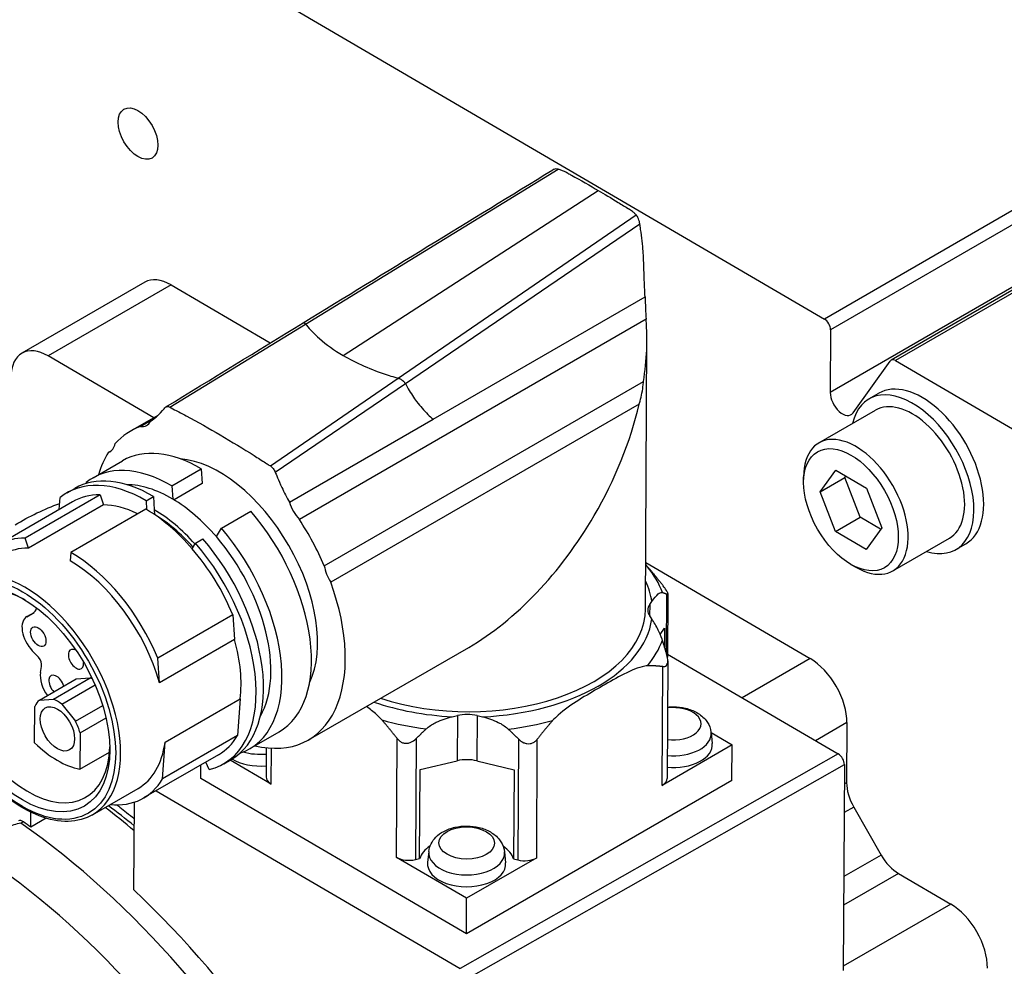
# Model space of a CAD drawing. Extents: x 0 to 3367, y -18 to 1188.
# Drawn here: x 3075 to 3103, y 996 to 1024 of the extents above; entities that cross this region are included whole.
import ezdxf

# ---------------------------------------------------------------- set-up
doc = ezdxf.new("R2010")
doc.units = 0
doc.header["$LTSCALE"] = 25.4
doc.layers.get('0').update_dxf_attribs({"linetype": 'CONTINUOUS'})

msp = doc.modelspace()

# ---------------------------------------------------------------- linework, layer by layer
for p, q in [((3171.7052389, 1057.5878003), (3097.8125803, 1014.9258539)), ((3171.880928, 1057.2809938), (3097.9882693, 1014.6190475)), ((3173.6257218, 1056.4047305), (3099.7330632, 1013.7427842)), ((3173.7518061, 1056.3917184), (3099.8591475, 1013.7297721)), ((3171.8713247, 1055.4787659), (3097.9786661, 1012.8168195)), ((3078.7210564, 1026.0835748), (3097.8125803, 1014.9258539)), ((3082.8899673, 1014.7820374), (3090.1564889, 1019.2314741)), ((3083.9684722, 1013.8814461), (3091.3073124, 1018.6251135)), ((3085.5538255, 1013.2251902), (3092.3978699, 1017.9215365)), ((3085.7590709, 1013.0700904), (3092.5042679, 1017.6607788)), ((3078.2649649, 1015.9838038), (3074.729431, 1013.9425623)), ((3079.0214709, 1015.9057312), (3075.485937, 1013.8644898)), ((3079.0214709, 1015.9057312), (3081.8743515, 1014.238413)), ((3086.5593041, 1012.0434328), (3092.6534779, 1015.5619057)), ((3078.9858522, 1012.3914696), (3082.8899673, 1014.7820375)), ((3092.6841111, 1014.9200659), (3082.7114659, 1009.1623565)), ((3082.9856321, 1014.6669265), (3082.9884886, 1014.6685757)), ((3083.0066492, 1014.6439399), (3083.0090332, 1014.6453163)), ((3097.9882693, 1014.6190475), (3097.9786661, 1012.8168195)), ((3092.6673401, 1006.5852331), (3092.7084914, 1014.3080213)), ((3078.5222293, 1012.0899797), (3075.485937, 1013.8644898)), ((3098.6373089, 1012.2277588), (3099.7055151, 1013.717496)), ((3099.8591475, 1013.7297721), (3103.2218454, 1011.7644997)), ((3081.8766965, 1010.7019642), (3085.5538255, 1013.2251902)), ((3082.01662, 1010.5230299), (3085.7590709, 1013.0700905)), ((3083.4284217, 1007.8305654), (3092.6094904, 1013.1312579)), ((3099.0940152, 1012.629197), (3099.3768579, 1012.7924963)), ((3092.4817822, 1012.475944), (3083.615822, 1007.3571795)), ((3077.8459385, 1011.6995231), (3078.6512049, 1012.1644439)), ((3097.6551696, 1011.3654664), (3099.2815152, 1012.3044375)), ((3078.1399091, 1011.8341262), (3078.5207171, 1012.0539858)), ((3082.4240821, 1009.6559613), (3086.5593041, 1012.0434328)), ((3077.22199, 1011.0939474), (3077.2960649, 1011.1367146)), ((3076.7795802, 1010.362173), (3077.6281084, 1010.852071)), ((3079.0428562, 1010.1315964), (3079.8913844, 1010.6214944)), ((3079.8913844, 1010.6214944), (3079.9201553, 1010.1963063)), ((3097.6923869, 1009.9600707), (3098.1390128, 1010.5829423)), ((3098.1390128, 1010.5829423), (3099.0228742, 1010.0663843)), ((3076.5740937, 1010.1958301), (3076.5762658, 1010.2213517)), ((3079.9201553, 1010.1963063), (3079.1062681, 1009.7264082)), ((3097.2150677, 1010.2293907), (3097.2150677, 1010.39269)), ((3097.6923869, 1009.9600707), (3098.3994937, 1010.368319)), ((3098.3994937, 1010.368319), (3098.4310187, 1010.4122843)), ((3098.8367291, 1009.2288895), (3098.3994937, 1010.368319)), ((3076.0371181, 1009.9335123), (3076.2492501, 1010.0559868)), ((3079.0428562, 1010.1315964), (3079.0687488, 1009.7489466)), ((3098.1296223, 1008.8206412), (3097.6923869, 1009.9600707)), ((3099.0228742, 1010.0663843), (3099.4601096, 1008.9269548)), ((3076.1871181, 1009.6737047), (3074.0304424, 1008.4285474)), ((3076.9782907, 1009.8703547), (3074.821615, 1008.6251975)), ((3075.8048952, 1009.4530282), (3075.8338037, 1009.792691)), ((3076.9782907, 1009.8703547), (3077.0764516, 1009.582808)), ((3078.3003941, 1009.7029357), (3078.5125261, 1009.8254102)), ((3078.3003941, 1009.7029357), (3078.3176533, 1009.4478729)), ((3078.5125261, 1009.8254102), (3078.5384187, 1009.4427604)), ((3077.0764516, 1009.582808), (3074.9197759, 1008.3376507)), ((3078.2930161, 1009.4622716), (3076.1363405, 1008.2171144)), ((3078.5384187, 1009.4427604), (3078.5479187, 1009.302365)), ((3080.4668287, 1008.9133349), (3081.3153568, 1009.4032328)), ((3078.5479187, 1009.302365), (3078.5475183, 1009.3021339)), ((3098.1296223, 1008.8206412), (3098.8367291, 1009.2288895)), ((3099.4285845, 1008.8829895), (3098.8367291, 1009.2288895)), ((3080.3231054, 1008.6685055), (3080.4668287, 1008.9133349)), ((3099.0134837, 1008.3040833), (3098.1296223, 1008.8206412)), ((3099.4601096, 1008.9269548), (3099.0134837, 1008.3040833)), ((3074.9197759, 1008.3376507), (3074.821615, 1008.6251975)), ((3079.628551, 1008.3214546), (3079.7243666, 1008.4846741)), ((3079.7243666, 1008.4846741), (3079.9364986, 1008.6071486)), ((3099.7801696, 1007.6848584), (3101.4065152, 1008.6238295)), ((3101.5940152, 1008.29907), (3101.8768579, 1008.4623693)), ((3076.1363405, 1008.2171144), (3076.1154726, 1007.9719257)), ((3092.6744869, 1007.9264552), (3097.4059014, 1005.1612593)), ((3098.5762482, 1007.8717568), (3098.7176696, 1007.7901072)), ((3092.7874811, 1006.7179663), (3092.8490303, 1006.8053211)), ((3093.2709501, 1007.0209337), (3093.2619897, 1005.3393557)), ((3093.3075147, 1007.0308172), (3093.2977622, 1005.2005864)), ((3074.8697542, 1006.3668611), (3075.0827042, 1006.4898078)), ((3074.8758329, 1006.3702441), (3075.0823729, 1006.4894901)), ((3092.7874811, 1006.7179663), (3092.7857395, 1006.3911229)), ((3074.8758329, 1006.3702441), (3075.037915, 1006.4571357)), ((3075.037915, 1006.4571357), (3075.0488123, 1006.4634272)), ((3080.7985208, 1006.4168694), (3078.6418451, 1005.1717122)), ((3080.7985208, 1006.4168694), (3080.8461962, 1005.712304)), ((3092.8490222, 1006.3008343), (3092.7874758, 1006.3886243)), ((3093.0923093, 1005.8580849), (3093.2161434, 1006.0338385)), ((3093.2161434, 1006.0338385), (3093.2132894, 1005.4982246)), ((3080.8461962, 1005.712304), (3078.6895205, 1004.4671467)), ((3075.2089214, 1005.2031765), (3075.0286108, 1005.3896811)), ((3082.9709385, 1002.8227627), (3087.5836609, 1005.4859192)), ((3078.6895205, 1004.4671467), (3078.6418451, 1005.1717122)), ((3093.3074782, 1005.099304), (3093.2894655, 1001.7189)), ((3093.2982469, 1005.291536), (3098.211074, 1002.4203167)), ((3097.4059014, 1005.1612593), (3095.4516878, 1004.0329936)), ((3075.2656559, 1004.7640996), (3075.295589, 1004.9396531)), ((3093.1430193, 1001.5149398), (3093.161225, 1004.9315582)), ((3075.2345462, 1003.967262), (3076.2952064, 1004.5796345)), ((3075.6362158, 1003.9935922), (3076.696876, 1004.6059646)), ((3076.2952064, 1004.5796345), (3076.696876, 1004.6059646)), ((3075.8752461, 1003.8538949), (3076.8353921, 1004.4082355)), ((3075.2345462, 1003.967262), (3075.6362158, 1003.9935922)), ((3078.8484213, 1002.7612858), (3081.005097, 1004.0064431)), ((3081.005097, 1004.0064431), (3080.9327911, 1002.9509644)), ((3075.0969663, 1002.7398767), (3075.1025372, 1003.7853611)), ((3075.8752461, 1003.8538949), (3076.2741419, 1003.3596877)), ((3076.2741419, 1003.3596877), (3077.0567969, 1003.8115538)), ((3076.4033988, 1003.0250944), (3077.1519834, 1003.4572899)), ((3087.1079112, 1003.4906844), (3087.2586669, 1003.525904)), ((3087.2586669, 1003.525904), (3087.2517272, 1002.2235407)), ((3087.8256264, 1003.5238992), (3087.8186867, 1002.2215359)), ((3087.8256264, 1003.5238992), (3087.9763809, 1003.4876135)), ((3098.4600356, 1003.3204204), (3097.5600356, 1002.8008051)), ((3098.4600356, 1003.3204204), (3098.4508219, 1001.5912999)), ((3076.4033988, 1003.0250944), (3076.3978279, 1001.97961)), ((3080.9327911, 1002.9509644), (3078.7761154, 1001.7058071)), ((3081.2795802, 1002.5679444), (3082.1281084, 1003.0578423)), ((3085.506304, 999.4471269), (3085.5245097, 1002.8637454)), ((3086.0673843, 1002.861953), (3086.0488395, 999.3816862)), ((3089.0127849, 1002.8515381), (3088.9942401, 999.3712712)), ((3089.5367776, 999.4328751), (3089.5549833, 1002.8494936)), ((3094.5517903, 1003.0364678), (3094.5842415, 1002.7192655)), ((3094.5521788, 1003.0326711), (3095.1582751, 1002.6784482)), ((3078.7761154, 1001.7058071), (3078.8484213, 1002.7612858)), ((3081.7581502, 1002.5984016), (3081.7536906, 1001.7614831)), ((3081.9001302, 1001.5546948), (3081.9056256, 1002.5860122)), ((3095.1582751, 1002.6784482), (3093.1430193, 1001.5149398)), ((3095.1528534, 1001.6609769), (3095.1582751, 1002.6784482)), ((3076.3978279, 1001.97961), (3077.2525687, 1002.4730949)), ((3080.3871181, 1002.3990913), (3078.2304424, 1001.153934)), ((3080.5371181, 1002.1392837), (3080.7492501, 1002.2617582)), ((3081.9001302, 1001.5546948), (3080.7195967, 1002.2446377)), ((3098.211074, 1002.4203167), (3087.3393089, 996.2461864)), ((3079.8794906, 1001.7149837), (3079.8815807, 1002.1072191)), ((3080.1189925, 1001.9744931), (3080.0224547, 1002.1885528)), ((3086.1711221, 999.4102538), (3086.1847846, 1001.9742816)), ((3086.1847846, 1001.9742816), (3087.2517272, 1002.2235407)), ((3087.5149979, 995.9393799), (3098.386763, 1002.1135102)), ((3087.8186867, 1002.2215359), (3088.885621, 1001.9647314)), ((3088.885621, 1001.9647314), (3088.8719584, 999.4007036)), ((3098.386763, 1002.1135102), (3098.355209, 996.191827)), ((3087.5161002, 997.2518954), (3079.8794906, 1001.7149837)), ((3076.7647949, 1000.6714727), (3078.0729424, 1001.426732)), ((3095.1528534, 1001.6609769), (3087.5161002, 997.2518954)), ((3098.4508219, 1001.5912999), (3098.3837741, 1001.5525899)), ((3078.5883202, 1001.3605548), (3087.3393089, 996.2461864)), ((3077.9532072, 998.5101585), (3077.9666655, 1001.0358455)), ((3098.6548578, 1000.8946934), (3098.3794211, 1000.73567)), ((3098.6548578, 1000.8946934), (3099.4459599, 999.5131885)), ((3074.9866397, 1000.3186934), (3074.9889045, 1000.7437294)), ((3075.4257527, 1000.5722154), (3074.9866397, 1000.3186934)), ((3074.7742582, 1000.4688576), (3074.7035475, 1000.4280327)), ((3087.5215219, 998.2693667), (3085.506304, 999.4471269)), ((3086.0488395, 999.3816862), (3086.1711221, 999.4102538)), ((3086.4347956, 999.618784), (3086.3989659, 999.3019456)), ((3089.5367776, 999.4328751), (3087.5215219, 998.2693667)), ((3088.6120934, 999.6071821), (3088.6445445, 999.2899799)), ((3088.8719584, 999.4007036), (3088.9942401, 999.3712712)), ((3099.4459599, 999.5131885), (3098.3695957, 998.8917493)), ((3099.9446802, 998.982569), (3098.3652205, 998.0706675)), ((3099.9446802, 998.982569), (3101.4467493, 998.1047099)), ((3087.5161002, 997.2518954), (3087.5215219, 998.2693667)), ((3101.4467493, 998.1047099), (3098.3558931, 996.3202033))]:
    msp.add_line(p, q)
for centre, major_axis, ratio in [((3078.0693782, 1020.2575014), (0.40525, -0.7019136), 0.5773502692), ((3098.5762482, 1009.4435128), (-0.9625, 1.6670989), 0.5773502692), ((3074.7515842, 1003.9951565), (-1.8925, 3.2779062), 0.5773502692), ((3074.7515842, 1003.9951565), (1.775, -3.0743902), 0.5773502692), ((3075.2010041, 1005.7931193), (0.15625, -0.2706329), 0.5773502692), ((3075.7515554, 1003.1401177), (-0.35, 0.6062178), 0.5773502692), ((3087.5247548, 999.8588832), (0.798813, -0.0042565), 0.5808808169)]:
    msp.add_ellipse(centre, major_axis=major_axis, ratio=ratio)
for centre, major_axis, ratio, start_param, end_param in [((3079.0149649, 1014.6847656), (-0.75, 1.2990381), 0.5773502692, 5.4916532047, 6.2831853072), ((3092.7124157, 1015.2716114), (0.0412932, -0.8995656), 0.0535031724, 4.3813480301, 5.1114265077), ((3087.5678946, 1011.3946568), (-3.6406239, -6.2671255), 0.5791182583, 2.1610677905, 2.4519703769), ((3092.4109946, 1014.1908219), (-0.2645345, 5.7628421), 0.0535031724, 4.83124787, 4.8368152193), ((3097.811496, 1014.7223597), (0.125, -0.2165064), 0.5773502692, 0.7792642243, 2.3500605511), ((3075.479431, 1012.6435242), (-0.75, 1.2990381), 0.5773502692, 5.4916532047, 7.0624495315), ((3099.8580632, 1013.5262778), (-0.125, 0.2165064), 0.5773502692, 5.4916532047, 6.5388507559), ((3100.3440152, 1010.4641335), (-1.25, 2.1650635), 0.5773502692, 2.5867816206, 6.8379963402), ((3100.6268579, 1010.6274328), (-1.25, 2.1650635), 0.5773502692, 3.1415926536, 6.2831853072), ((3098.3322128, 1012.6101951), (0.25, -0.4330127), 0.5773502692, 3.9208568779, 6.5388507559), ((3087.5678946, 1011.3946568), (-3.6406239, -6.2671255), 0.5791182583, 1.5692722772, 2.0595826661), ((3100.3440152, 1010.4641335), (-1.0625, 1.840304), 0.5773502692, 3.1415926536, 6.2831853072), ((3077.9186908, 1012.563026), (0.4, -0.6928203), 0.5773502692, 5.8995727941, 6.6296512717), ((3080.4084385, 1007.2611429), (-2.5625, 4.4383802), 0.5773502692, 6.1741840825, 6.4706540183), ((3076.8607459, 1011.8051749), (0.4, -0.6928203), 0.5773502692, 6.1904588079, 6.852334353), ((3098.7176696, 1009.5251624), (-1.0625, 1.840304), 0.5773502692, 2.3561944902, 7.0685834706), ((3080.4084385, 1007.2611429), (-2.5625, 4.4383802), 0.5773502692, 0.2889538354, 0.4990266802), ((3079.8781084, 1006.9549566), (-2.25, 3.8971143), 0.5773502692, 5.4936148887, 6.2831853072), ((3080.4084385, 1007.2611429), (-2, 3.4641016), 0.5773502692, 3.5187561088, 5.906021852), ((3079.0295802, 1006.4650587), (-2.25, 3.8971143), 0.5773502692, 5.4936148887, 6.3782007616), ((3078.2871181, 1006.036398), (-2.25, 3.8971143), 0.5773502692, 5.4936148887, 6.3782007616), ((3078.4992501, 1006.1588725), (-2.25, 3.8971143), 0.5773502692, 5.4936148887, 6.2831853072), ((3079.0295802, 1006.4650587), (-2.025, 3.5074029), 0.5773502692, 5.4841095157, 5.9607380974), ((3078.2871181, 1006.036398), (-2.1, 3.6373067), 0.5773502692, 5.9541711755, 6.2831853072), ((3079.0295802, 1006.4650587), (2.025, -3.5074029), 0.5773502692, 1.8875423685, 2.3425168622), ((3082.9390545, 1009.6289586), (-0.4, 0.6928203), 0.5773502692, 1.2120624841, 1.9421409617), ((3078.2871181, 1006.036398), (-1.9425, 3.3645087), 0.5773502692, 5.5802069761, 5.9541716392), ((3078.2871181, 1006.036398), (2.1, -3.6373067), 0.5773502692, 2.3459125796, 2.3542085226), ((3078.2871181, 1006.036398), (2.1, -3.6373067), 0.5773502692, 1.8875425804, 2.3459125796), ((3078.4992501, 1006.1588725), (2.025, -3.5074029), 0.5773502692, 1.9201779165, 2.3425168622), ((3079.8781084, 1006.9549566), (2.25, -3.8971143), 0.5773502692, 0, 1.8875429616), ((3078.4992501, 1006.1588725), (1.9425, -3.3645087), 0.5773502692, 1.9215642542, 2.3384772805), ((3080.4084385, 1007.2611429), (2.5625, -4.4383802), 0.5773502692, 1.3710597376, 1.6675296733), ((3087.5678946, 1011.3946568), (3.6406239, 6.2671255), 0.5791182583, 3.9316007065, 4.7108649308), ((3079.0295802, 1006.4650587), (2.25, -3.8971143), 0.5773502692, 6.1650596542, 8.1707282688), ((3076.1304424, 1004.7912407), (-2.1, 3.6373067), 0.5773502692, 5.9541711755, 6.5850495849), ((3078.2871181, 1006.036398), (2.25, -3.8971143), 0.5773502692, 6.1112502801, 8.1707282688), ((3078.4992501, 1006.1588725), (2.25, -3.8971143), 0.5773502692, 0, 1.8875429616), ((3079.0295802, 1006.4650587), (2.025, -3.5074029), 0.5773502692, 0.3224472098, 1.8875423685), ((3076.1304424, 1004.7912407), (-1.9425, 3.3645087), 0.5773502692, 5.9541716392, 6.2831853072), ((3076.1304424, 1004.7912407), (-2.1, 3.6373067), 0.5773502692, 4.4900366883, 5.4958011762), ((3078.2871181, 1006.036398), (2.1, -3.6373067), 0.5773502692, 1.3484440347, 1.8875425804), ((3074.8222949, 1004.0359814), (-1.9425, 3.3645087), 0.5773502692, 3.1415926536, 6.2831853072), ((3076.1304424, 1004.7912407), (-1.9425, 3.3645087), 0.5773502692, 4.2991266577, 5.5032364753), ((3083.9823792, 1007.6430558), (-0.4, 0.6928203), 0.5773502692, 0.9893794028, 1.6512549479), ((3087.5412712, 1006.3982932), (5.7341111, -0.0305545), 0.5808808169, 0.2103842849, 0.4453929728), ((3074.8930056, 1004.0768062), (-1.675, 2.9011851), 0.5773502692, 5.5272093334, 10.1807539345), ((3080.4084385, 1007.2611429), (2.5625, -4.4383802), 0.5773502692, 5.784158627, 7.5527599204), ((3087.542196, 1006.5718427), (5.3245409, -0.0283721), 0.5808808169, 0.0847295993, 0.2746851814), ((3074.7438004, 1006.9791402), (0.2996128, -0.5189445), 0.5773502692, 6.2649986113, 6.8237807058), ((3087.5424128, 1006.6125415), (5.1249272, -0.0273085), 0.5808808169, 4.2068510565, 6.2831853072), ((3093.4818333, 1006.5508401), (-0.7499894, 0.0039964), 0.5808808169, 5.8986614455, 6.6738808487), ((3075.2010042, 1005.7931192), (-0.33125, 0.5737419), 0.5773502692, 6.2649987915, 8.2625208861), ((3087.542196, 1006.5718427), (5.3245409, -0.0283721), 0.5808808169, 4.7971185797, 6.2046273878), ((3078.2871181, 1006.036398), (-1.9425, 3.3645087), 0.5773502692, 3.7812305378, 4.2991266577), ((3087.5412712, 1006.3982932), (5.7341111, -0.0305545), 0.5808808169, 5.8439640143, 6.0789727021), ((3076.2876654, 1005.1452622), (0.15625, -0.2706329), 0.5773502692, 2.354200503, 7.2085221142), ((3075.1215852, 1005.0761274), (-0.125, 0.2165064), 0.5773502692, 3.7496345558, 4.9810479927), ((3097.3993954, 1003.9402938), (0.75, -1.2990381), 0.5773502692, 0.7792642243, 2.3500605511), ((3075.7267662, 1004.4024424), (-0.3312503, 0.5737424), 0.5773502692, 0.6080418888, 1.7694853831), ((3075.7267655, 1004.4024416), (-0.15625, 0.2706329), 0.5773502692, 4.2806463864, 8.285724228), ((3076.8122155, 1003.7524901), (0.4887188, -0.8464857), 0.5773502692, 2.435430551, 2.5238589602), ((3075.7533481, 1003.1398883), (-0.4889373, 0.8468642), 0.5773502692, 0.0631135092, 0.4407971338), ((3075.7515554, 1003.1401177), (0.4887188, -0.8464857), 0.5773502692, 2.17626222, 2.5238589602), ((3087.542196, 1006.5718427), (5.3245409, -0.0283721), 0.5808808169, 4.1866155705, 4.633831061), ((3093.4644517, 1003.2881688), (0.798813, -0.0042565), 0.5808808169, 4.5022621402, 8.0641084742), ((3087.5412712, 1006.3982932), (-5.7341111, 0.0305545), 0.5808808169, 1.131575034, 1.3665837218), ((3087.5421401, 1003.1215566), (0.7499894, -0.0039964), 0.5808808169, 1.1862724652, 1.9614918684), ((3087.5412712, 1006.3982932), (-5.7341111, 0.0305545), 0.5808808169, 1.7811806117, 2.0161892996), ((3075.7497713, 1003.1419787), (0.4889373, -0.8468642), 0.5773502692, 1.117731315, 1.4954149391), ((3078.2871181, 1006.036398), (2.1, -3.6373067), 0.5773502692, 0, 0.3138023578), ((3093.4629307, 1003.0027099), (1.0907769, -0.0058123), 0.5808808169, 4.5590354836, 6.3456598422), ((3075.7592114, 1004.5769103), (-1.4374991, 2.4898216), 0.5773502692, 2.0243802842, 2.6757408181), ((3076.1304424, 1004.7912407), (1.9425, -3.3645087), 0.5773502692, 0, 0.6396378842), ((3093.4612348, 1002.684449), (1.124984, -0.0059945), 0.5808808169, 4.5637336809, 6.3456598422), ((3081.5819526, 1002.7264543), (-1.124984, 0.0059945), 0.5808808169, 0.7707964924, 1.7286757695), ((3081.5836485, 1003.0447151), (-1.0907769, 0.0058123), 0.5808808169, 1.1128397976, 1.7336704811), ((3087.5352004, 1001.8191933), (0.7499894, -0.0039964), 0.5808808169, 1.1862724652, 1.9614918684), ((3098.2099896, 1002.2168224), (-0.125, 0.2165064), 0.5773502692, 3.9208568779, 5.4916532047), ((3076.1304424, 1004.7912407), (2.1, -3.6373067), 0.5773502692, 5.8934245744, 6.596987665), ((3082.2536835, 1001.7588189), (-0.4999929, 0.0026642), 0.5808808169, 0, 0.7884840034), ((3092.7894726, 1001.7215642), (0.4999929, -0.0026642), 0.5808808169, 5.5008729837, 6.2831853072), ((3099.1579154, 1001.178051), (0.5, -0.8660254), 0.5773502692, 3.9208568779, 4.7062550413), ((3074.9736692, 986.4570415), (9.7125, -16.8225435), 0.5773502692, 2.1368581884, 2.198909156), ((3075.2211566, 986.5999284), (9.5875, -16.6060371), 0.5773502692, 2.1525704007, 2.2084105052), ((3074.7558935, 1000.2764407), (-0.125, 0.2165064), 0.5773502692, 5.3937131297, 6.2831853072), ((3073.2766129, 985.4772456), (9.7125, -16.8225435), 0.5773502692, 0.8772042994, 2.2521204761), ((3073.3473236, 985.5180704), (-9.7125, 16.8225435), 0.5773502692, 5.3781535614, 5.3937131297), ((3087.5215378, 999.2551633), (-1.3749805, 0.0073267), 0.5808808169, 5.5829479836, 6.0969464631), ((3087.5215378, 999.2551633), (1.3749805, -0.0073267), 0.5808808169, 0.192410524, 0.7002373236), ((3085.8598574, 999.6512511), (0.4999929, -0.0026642), 0.5808808169, 3.9300766569, 5.1030845219), ((3087.5232337, 999.5734242), (1.0907769, -0.0058123), 0.5808808169, 3.0791181185, 6.3456598422), ((3089.1832309, 999.6394996), (0.4999929, -0.0026642), 0.5808808169, 4.3278651187, 5.5008729837), ((3099.9490175, 999.7965461), (0.5, -0.8660254), 0.5773502692, 4.7062550413, 5.4916532047), ((3072.5695062, 985.0689973), (9.2125, -15.9565181), 0.5773502692, 0.86757435, 2.2617504255), ((3087.5215378, 999.2551633), (1.124984, -0.0059945), 0.5808808169, 3.0791181185, 6.3456598422), ((3073.806943, 985.7834318), (-9.7125, 16.8225435), 0.5773502692, 4.5237813202, 5.1911401622), ((3101.4402433, 996.8837443), (0.75, -1.2990381), 0.5773502692, 0.7792642243, 2.3500605511)]:
    msp.add_ellipse(centre, major_axis=major_axis, ratio=ratio, start_param=start_param, end_param=end_param)
for points, knots in [([(3090.1564889, 1019.2314741), (3090.1347509, 1019.2380335), (3090.1128444, 1019.241113), (3090.0703458, 1019.2407704), (3090.0496531, 1019.2372949), (3090.0178669, 1019.226289), (3090.0072469, 1019.2209697), (3089.9985069, 1019.2156146)], [-0.043487704248, -0.043487704248, -0.043487704248, -0.043487704248, -0.034908585887, -0.034908585887, -0.026259709966, -0.026259709966, -0.020442652744, -0.020442652744, -0.020442652744, -0.020442652744]), ([(3090.4368639, 1019.11633), (3090.3949302, 1019.1391491), (3090.3505561, 1019.1601872), (3090.2736062, 1019.1918321), (3090.2423262, 1019.2035088), (3090.1921562, 1019.2204398), (3090.1742683, 1019.2261088), (3090.1564889, 1019.2314741)], [-0.068894639109, -0.068894639109, -0.068894639109, -0.068894639109, -0.034765934492, -0.034765934492, -0.012508709126, -0.012508709126, 0, 0, 0, 0]), ([(3090.4368639, 1019.11633), (3090.469163, 1019.0987536), (3090.7346825, 1018.9535845), (3091.0939457, 1018.7498121), (3091.3073124, 1018.6251135)], [-0.65658990483, -0.65658990483, -0.65658990483, -0.65658990483, -0.57142857143, 0, 0, 0, 0]), ([(3091.3073124, 1018.6251135), (3091.4673375, 1018.5315895), (3091.7980603, 1018.3345701), (3092.0911252, 1018.1527369), (3092.1775697, 1018.0987049)], [-1, -1, -1, -1, -0.57142857143, -0.3434039712, -0.3434039712, -0.3434039712, -0.3434039712]), ([(3092.3978699, 1017.9215365), (3092.3868778, 1017.9330658), (3092.3755068, 1017.9444175), (3092.3424235, 1017.975899), (3092.3198541, 1017.9956199), (3092.2592986, 1018.0443136), (3092.2197154, 1018.0723618), (3092.1775715, 1018.0987037)], [-0.071602065771, -0.071602065771, -0.071602065771, -0.071602065771, -0.058905398457, -0.058905398457, -0.035822455816, -0.035822455816, -0.000031703213, -0.000031703213, -0.000031703213, -0.000031703213]), ([(3092.5042679, 1017.6607788), (3092.5008287, 1017.6849912), (3092.4958592, 1017.7100007), (3092.48314, 1017.7595219), (3092.4753025, 1017.784171), (3092.4548297, 1017.8361125), (3092.443587, 1017.8571936), (3092.4236583, 1017.8906422), (3092.4111043, 1017.9076555), (3092.3978699, 1017.9215365)], [-0.044766052728, -0.044766052728, -0.044766052728, -0.044766052728, -0.035782293448, -0.035782293448, -0.026649598017, -0.026649598017, -0.015297280045, -0.015297280045, 0, 0, 0, 0]), ([(3092.6096989, 1016.6745398), (3092.6061496, 1016.7794152), (3092.5955831, 1016.9463906), (3092.5562161, 1017.2832509), (3092.5413056, 1017.3949269), (3092.5215335, 1017.5376534), (3092.5166669, 1017.5723758), (3092.5102609, 1017.6180722), (3092.5087336, 1017.6289702), (3092.505868, 1017.649421), (3092.504909, 1017.6562658), (3092.5042679, 1017.6607788)], [-0.12272950493, -0.12272950493, -0.12272950493, -0.12272950493, -0.05219764986, -0.05219764986, -0.01756528816, -0.01756528816, -0.00646530417, -0.00646530417, -0.00283436109, -0.00283436109, -0.00000000117, -0.00000000117, -0.00000000117, -0.00000000117]), ([(3092.6534779, 1015.5619057), (3092.6454334, 1015.7415598), (3092.6373372, 1015.9337201), (3092.6225274, 1016.3091743), (3092.6158194, 1016.4936584), (3092.6096989, 1016.6745398)], [-0.21617673921, -0.21617673921, -0.21617673921, -0.21617673921, -0.10876170355, -0.10876170355, 0, 0, 0, 0]), ([(3082.8221291, 1014.8190034), (3082.8223162, 1014.819118), (3082.8225041, 1014.8192298), (3082.8241212, 1014.8201642), (3082.8255959, 1014.8208305), (3082.8291569, 1014.8220166), (3082.8312726, 1014.8224057), (3082.8375213, 1014.8226919), (3082.8418262, 1014.8218815), (3082.8494185, 1014.8189495), (3082.8526025, 1014.8173177), (3082.8607855, 1014.8121712), (3082.8658666, 1014.8081357), (3082.8762938, 1014.79826), (3082.8816416, 1014.7924102), (3082.8880343, 1014.7845015), (3082.8889996, 1014.7832831), (3082.8899673, 1014.7820375)], [0.014866390228, 0.014866390228, 0.014866390228, 0.014866390228, 0.015284900613, 0.015284900613, 0.018452922952, 0.018452922952, 0.022706827827, 0.022706827827, 0.030611779646, 0.030611779646, 0.036040108211, 0.036040108211, 0.044214277987, 0.044214277987, 0.052432055625, 0.052432055625, 0.053889058629, 0.053889058629, 0.053889058629, 0.053889058629]), ([(3082.8899673, 1014.7820374), (3082.8949045, 1014.7756822), (3082.903056, 1014.7652684), (3083.0209138, 1014.6183151), (3083.1466355, 1014.488475), (3083.4861059, 1014.1916336), (3083.7137302, 1014.0302022), (3083.9683718, 1013.8813812)], [0.00000000271, 0.00000000271, 0.00000000271, 0.00000000271, 0.00744906075, 0.00744906075, 0.08409456768, 0.08409456768, 0.18942881767, 0.18942881767, 0.18942881767, 0.18942881767]), ([(3083.9683718, 1013.8813812), (3084.1561028, 1013.771665), (3084.3585185, 1013.6688151), (3084.7838888, 1013.4815011), (3085.0050803, 1013.3971161), (3085.3085679, 1013.2979032), (3085.3823667, 1013.2749857), (3085.4790378, 1013.2465303), (3085.501145, 1013.2401269), (3085.5362892, 1013.2301155), (3085.5468414, 1013.2271435), (3085.5538255, 1013.2251902)], [0.18942881767, 0.18942881767, 0.18942881767, 0.18942881767, 0.26708502841, 0.26708502841, 0.34273765374, 0.34273765374, 0.36665852373, 0.36665852373, 0.37372220844, 0.37372220844, 0.37785098322, 0.37785098322, 0.37785098322, 0.37785098322]), ([(3085.5538255, 1013.2251902), (3085.5663834, 1013.221678), (3085.5788986, 1013.2173729), (3085.6035273, 1013.2073382), (3085.6156434, 1013.2016193), (3085.6352687, 1013.1910282), (3085.6429289, 1013.1865412), (3085.6615023, 1013.1747493), (3085.6721913, 1013.1671464), (3085.6845427, 1013.1572756), (3085.6866756, 1013.1555291), (3085.697362, 1013.1465599), (3085.7055552, 1013.1389629), (3085.722434, 1013.1216258), (3085.7308863, 1013.1118041), (3085.7457356, 1013.092085), (3085.7522287, 1013.082231), (3085.7583144, 1013.0714526), (3085.7586945, 1013.0707721), (3085.7590709, 1013.0700905)], [0.000000004795, 0.000000004795, 0.000000004795, 0.000000004795, 0.008216469956, 0.008216469956, 0.016370200161, 0.016370200161, 0.021719162741, 0.021719162741, 0.029597585179, 0.029597585179, 0.031262624016, 0.031262624016, 0.038031765959, 0.038031765959, 0.046017919208, 0.046017919208, 0.053500668893, 0.053500668893, 0.054004072458, 0.054004072458, 0.054004072458, 0.054004072458]), ([(3085.7590709, 1013.0700905), (3085.7699773, 1013.0503543), (3085.7991692, 1012.9951268), (3085.8416085, 1012.9224409), (3085.9198989, 1012.7883526), (3086.0070339, 1012.6515997), (3086.0847771, 1012.5511417), (3086.1380085, 1012.4823571), (3086.1889259, 1012.4241157), (3086.2419916, 1012.3634359), (3086.3570542, 1012.2318639), (3086.4649713, 1012.1265397), (3086.5593041, 1012.0434328)], [0.000000004755, 0.000000004755, 0.000000004755, 0.000000004755, 0.014546340897, 0.014546340897, 0.014546340897, 0.041380881195, 0.041380881195, 0.041380881195, 0.059754730721, 0.059754730721, 0.059754730721, 0.099594753543, 0.099594753543, 0.099594753543, 0.099594753543]), ([(3092.4817822, 1012.475944), (3092.4856243, 1012.4874524), (3092.4893999, 1012.4990873), (3092.5143967, 1012.5782479), (3092.5352519, 1012.6559129), (3092.5702535, 1012.8187129), (3092.5844559, 1012.9039289), (3092.6005457, 1013.0313293), (3092.6057789, 1013.0822412), (3092.6094904, 1013.1312579)], [-2.13170311732, -2.13170311732, -2.13170311732, -2.13170311732, -2.12322123023, -2.12322123023, -2.07455160064, -2.07455160064, -2.02588197106, -2.02588197106, -1.99750393484, -1.99750393484, -1.99750393484, -1.99750393484]), ([(3078.4307526, 1011.9897957), (3078.4910126, 1012.029849), (3078.565109, 1012.0839683), (3078.7554999, 1012.2619303), (3078.8197564, 1012.3444589), (3078.8448965, 1012.3766904)], [-0.073601333356, -0.073601333356, -0.073601333356, -0.073601333356, -0.040436012844, -0.040436012844, 0, 0, 0, 0]), ([(3078.8448965, 1012.3766904), (3078.8523795, 1012.3862841), (3078.8613472, 1012.393943), (3078.8816377, 1012.4051162), (3078.8929618, 1012.4086323), (3078.9174277, 1012.4112538), (3078.9304746, 1012.4102996), (3078.9576077, 1012.4040739), (3078.9716856, 1012.3987944), (3078.9858522, 1012.3914696)], [-0.047930552818, -0.047930552818, -0.047930552818, -0.047930552818, -0.035986680764, -0.035986680764, -0.024045357199, -0.024045357199, -0.012037163971, -0.012037163971, 0, 0, 0, 0]), ([(3078.9858522, 1012.3914696), (3078.9930691, 1012.3877382), (3079.0425186, 1012.3625755), (3079.2320418, 1012.2637686), (3079.3436595, 1012.2045057), (3079.7776145, 1011.9703936), (3080.1271891, 1011.7728365), (3080.7764374, 1011.3943333), (3081.0996906, 1011.1967119), (3081.5189972, 1010.9323941), (3081.6307152, 1010.8612001), (3081.7708093, 1010.7708265), (3081.8036846, 1010.7495398), (3081.8592564, 1010.713376), (3081.87431, 1010.7035199), (3081.8766965, 1010.7019642)], [-0.07610815363, -0.07610815363, -0.07610815363, -0.07610815363, -0.070302551245, -0.070302551245, -0.06259003209, -0.06259003209, -0.039771316696, -0.039771316696, -0.013911637143, -0.013911637143, -0.004757068226, -0.004757068226, -0.002029223338, -0.002029223338, 0, 0, 0, 0]), ([(3081.8766965, 1010.7019642), (3081.8908513, 1010.6927371), (3081.9048837, 1010.6815606), (3081.9319331, 1010.6560824), (3081.9449524, 1010.6417791), (3081.9692822, 1010.6107229), (3081.9804603, 1010.594089), (3082.0004683, 1010.5593652), (3082.0092846, 1010.5412855), (3082.01662, 1010.5230299)], [-0.047930567539, -0.047930567539, -0.047930567539, -0.047930567539, -0.035986691119, -0.035986691119, -0.024045363202, -0.024045363202, -0.01203716676, -0.01203716676, 0, 0, 0, 0]), ([(3082.01662, 1010.5230299), (3082.0364025, 1010.4737971), (3082.1107936, 1010.2907536), (3082.273252, 1009.9453322), (3082.3530409, 1009.7874118), (3082.4240821, 1009.6559613)], [-0.22066683695, -0.22066683695, -0.22066683695, -0.22066683695, -0.08972235314, -0.08972235314, 0, 0, 0, 0]), ([(3076.7647949, 1000.6714727), (3076.5574577, 1000.5517665), (3076.318529, 1000.4877199), (3075.7985228, 1000.4746847), (3075.5163359, 1000.5290039), (3074.9343728, 1000.7522368), (3074.6341668, 1000.9243741), (3074.0505412, 1001.3681681), (3073.7672572, 1001.6400543), (3073.2464928, 1002.2549038), (3073.0090153, 1002.5976085), (3072.602995, 1003.3195991), (3072.4344632, 1003.6987212), (3072.1830919, 1004.4563041), (3072.100371, 1004.8346263), (3072.0301329, 1005.5536152), (3072.0427846, 1005.8941265), (3072.1651404, 1006.5018464), (3072.2745796, 1006.7695299), (3072.552671, 1007.1591314), (3072.7047729, 1007.2994411), (3072.8797949, 1007.4004901)], [3.926990817, 3.926990817, 3.926990817, 3.926990817, 4.231525311, 4.231525311, 4.546133188, 4.546133188, 4.869613854, 4.869613854, 5.1938646608, 5.1938646608, 5.5173816767, 5.5173816767, 5.8406122765, 5.8406122765, 6.1642045722, 6.1642045722, 6.4885225703, 6.4885225703, 6.8115132532, 6.8115132532, 7.0685834706, 7.0685834706, 7.0685834706, 7.0685834706]), ([(3092.8490303, 1006.8053211), (3092.9082647, 1006.8893905), (3092.9789111, 1006.9745209), (3093.0714672, 1007.0489164), (3093.1125736, 1007.0699026), (3093.1460008, 1007.0657165), (3093.149319, 1007.0649589), (3093.1526559, 1007.0640097)], [-0.22379499493, -0.22379499493, -0.22379499493, -0.22379499493, -0.12976758022, -0.12976758022, -0.07043568209, -0.07043568209, -0.06394315275, -0.06394315275, -0.06394315275, -0.06394315275]), ([(3093.2709501, 1007.0209337), (3093.2885716, 1007.0140983), (3093.3022245, 1007.0133148), (3093.3082232, 1007.0279398), (3093.3080568, 1007.036359), (3093.3008063, 1007.0606205), (3093.2936608, 1007.0765244), (3093.2747871, 1007.1113489), (3093.2616138, 1007.1329362), (3093.2301727, 1007.1800661), (3093.2119491, 1007.2055789), (3093.183801, 1007.2434466), (3093.172736, 1007.2579719), (3093.1612629, 1007.272827)], [-0.29230209057, -0.29230209057, -0.29230209057, -0.29230209057, -0.25678608225, -0.25678608225, -0.23796347916, -0.23796347916, -0.21914087607, -0.21914087607, -0.20031827298, -0.20031827298, -0.1814956699, -0.1814956699, -0.17056277294, -0.17056277294, -0.17056277294, -0.17056277294]), ([(3093.1526337, 1005.6928929), (3093.149297, 1005.7034244), (3093.1459789, 1005.7137077), (3093.1125533, 1005.8138032), (3093.0714487, 1005.9103605), (3092.9788969, 1006.1002135), (3092.9082538, 1006.216346), (3092.8490222, 1006.3008343)], [-1.02220257088, -1.02220257088, -1.02220257088, -1.02220257088, -1.01571004154, -1.01571004154, -0.95637814341, -0.95637814341, -0.8623507287, -0.8623507287, -0.8623507287, -0.8623507287]), ([(3093.161225, 1004.9315582), (3093.1726983, 1004.9302886), (3093.1837635, 1004.9297873), (3093.2119123, 1004.9319136), (3093.2301364, 1004.9369392), (3093.2615785, 1004.9566047), (3093.2747525, 1004.9713257), (3093.2936272, 1005.0060167), (3093.3007734, 1005.0286433), (3093.3080252, 1005.0800955), (3093.3081921, 1005.1088718), (3093.302195, 1005.1884456), (3093.288543, 1005.250119), (3093.2709224, 1005.3099749)], [-0.26771897921, -0.26771897921, -0.26771897921, -0.26771897921, -0.25678608225, -0.25678608225, -0.23796347916, -0.23796347916, -0.21914087607, -0.21914087607, -0.20031827298, -0.20031827298, -0.1814956699, -0.1814956699, -0.14597966158, -0.14597966158, -0.14597966158, -0.14597966158]), ([(3092.7235708, 1004.9542518), (3092.6735578, 1004.9526171), (3092.6185479, 1004.9427418), (3092.3853197, 1004.8830265), (3092.1784974, 1004.7841046), (3091.7616833, 1004.5661086), (3091.5516458, 1004.4460183), (3091.360476, 1004.3356464), (3091.1693061, 1004.2252744), (3090.9592561, 1004.102827), (3090.5421998, 1003.8393878), (3090.3351586, 1003.6993654), (3090.1011293, 1003.4893095), (3090.0458854, 1003.4355298), (3089.9955812, 1003.3792463)], [1.40963786591, 1.40963786591, 1.40963786591, 1.40963786591, 1.45326356709, 1.45326356709, 1.61547654345, 1.61547654345, 1.77768951981, 1.77768951981, 1.77768951981, 1.93990249616, 1.93990249616, 2.10211547252, 2.10211547252, 2.1457411737, 2.1457411737, 2.1457411737, 2.1457411737]), ([(3085.0868637, 1003.3966035), (3085.0368517, 1003.4532418), (3084.9818428, 1003.5074113), (3084.8399408, 1003.6362224), (3084.7416401, 1003.7137461), (3084.6402417, 1003.7870248)], [1.40963786591, 1.40963786591, 1.40963786591, 1.40963786591, 1.45326356709, 1.45326356709, 1.53487775281, 1.53487775281, 1.53487775281, 1.53487775281]), ([(3093.3003873, 1003.7685814), (3093.3576692, 1003.7743514), (3093.4154195, 1003.7769577), (3093.5902801, 1003.7753577), (3093.7072459, 1003.7614587), (3093.93399, 1003.7065545), (3094.043761, 1003.6654702), (3094.2434178, 1003.5513473), (3094.3348225, 1003.4792323), (3094.4654736, 1003.3111585), (3094.5115135, 1003.2242699), (3094.5432602, 1003.0975836), (3094.5486447, 1003.0672158), (3094.5517903, 1003.0364678)], [5.3201856851, 5.3201856851, 5.3201856851, 5.3201856851, 5.5074513711, 5.5074513711, 5.8875313471, 5.8875313471, 6.2720121227, 6.2720121227, 6.6433982143, 6.6433982143, 6.9238958922, 6.9238958922, 7.0091947755, 7.0091947755, 7.0091947755, 7.0091947755]), ([(3086.3610356, 1003.1428659), (3086.3693141, 1003.1505212), (3086.3775427, 1003.1579454), (3086.4603738, 1003.2292532), (3086.5617499, 1003.2905293), (3086.7895073, 1003.401067), (3086.9628254, 1003.4567895), (3087.1079112, 1003.4906844)], [-1.02220257088, -1.02220257088, -1.02220257088, -1.02220257088, -1.01571004154, -1.01571004154, -0.95637814341, -0.95637814341, -0.8623507287, -0.8623507287, -0.8623507287, -0.8623507287]), ([(3087.9763809, 1003.4876135), (3088.1214656, 1003.4526925), (3088.2946198, 1003.3957449), (3088.5217638, 1003.2835987), (3088.622738, 1003.2216071), (3088.705014, 1003.1497154), (3088.7131839, 1003.1422333), (3088.7214013, 1003.1345196)], [-0.22379499493, -0.22379499493, -0.22379499493, -0.22379499493, -0.12976758022, -0.12976758022, -0.07043568209, -0.07043568209, -0.06394315275, -0.06394315275, -0.06394315275, -0.06394315275]), ([(3085.5245097, 1002.8637454), (3085.5361604, 1002.8489929), (3085.5481915, 1002.8350254), (3085.5825213, 1002.8007267), (3085.6087527, 1002.7798372), (3085.6661737, 1002.7477068), (3085.6974077, 1002.7365468), (3085.7572427, 1002.7253714), (3085.7904256, 1002.7245001), (3085.8556683, 1002.7337205), (3085.8877384, 1002.7437209), (3085.9689926, 1002.7794714), (3086.0215696, 1002.8184928), (3086.0673843, 1002.861953)], [-0.26771897921, -0.26771897921, -0.26771897921, -0.26771897921, -0.25678608225, -0.25678608225, -0.23796347916, -0.23796347916, -0.21914087607, -0.21914087607, -0.20031827298, -0.20031827298, -0.1814956699, -0.1814956699, -0.14597966158, -0.14597966158, -0.14597966158, -0.14597966158]), ([(3089.0127849, 1002.8515381), (3089.0582445, 1002.807755), (3089.110489, 1002.768363), (3089.1913972, 1002.7320391), (3089.2233588, 1002.7218123), (3089.2884566, 1002.712131), (3089.3216035, 1002.7127678), (3089.3814389, 1002.7235201), (3089.4127092, 1002.734459), (3089.4702759, 1002.7661828), (3089.4966161, 1002.7868864), (3089.5311358, 1002.8209417), (3089.5432468, 1002.8348238), (3089.5549833, 1002.8494936)], [-0.29230209057, -0.29230209057, -0.29230209057, -0.29230209057, -0.25678608225, -0.25678608225, -0.23796347916, -0.23796347916, -0.21914087607, -0.21914087607, -0.20031827298, -0.20031827298, -0.1814956699, -0.1814956699, -0.17056277294, -0.17056277294, -0.17056277294, -0.17056277294]), ([(3077.458035, 1000.9571835), (3077.4693835, 1000.9485083), (3077.5003577, 1000.9250763), (3077.6108708, 1000.8399028), (3077.67682, 1000.7881871), (3077.8144894, 1000.6788632), (3077.8890724, 1000.6188038), (3077.964119, 1000.5576218)], [-0.56138163461, -0.56138163461, -0.56138163461, -0.56138163461, -0.52214951502, -0.52214951502, -0.46641837142, -0.46641837142, -0.40340841588, -0.40340841588, -0.40340841588, -0.40340841588]), ([(3074.7035475, 1000.4280327), (3074.7024294, 1000.4278629), (3074.7013113, 1000.4276917), (3074.5630251, 1000.4063623), (3074.4291046, 1000.3664069), (3074.2308664, 1000.266028), (3074.161408, 1000.2172892), (3074.0723208, 1000.1294212), (3074.0445141, 1000.0943424), (3074.0230109, 1000.0586832)], [-0.00070778956, -0.00070778956, -0.00070778956, -0.00070778956, 0, 0, 0.08681638163, 0.08681638163, 0.14729995199, 0.14729995199, 0.184926414, 0.184926414, 0.184926414, 0.184926414]), ([(3086.4347956, 999.618784), (3086.4433819, 999.6947115), (3086.465866, 999.7677653), (3086.5340537, 999.9071386), (3086.5819897, 999.9712986), (3086.7037432, 1000.0954157), (3086.7810716, 1000.1500299), (3086.9631325, 1000.2476055), (3087.0706332, 1000.2854149), (3087.2964107, 1000.3361937), (3087.4149796, 1000.3482278), (3087.6505832, 1000.346072), (3087.767549, 1000.3321731), (3087.9942931, 1000.2772689), (3088.104064, 1000.2361846), (3088.3037209, 1000.1220617), (3088.3951255, 1000.0499467), (3088.5257766, 999.8818728), (3088.5718166, 999.7949843), (3088.6035632, 999.668298), (3088.6089477, 999.6379302), (3088.6120934, 999.6071821)], [3.992551192, 3.992551192, 3.992551192, 3.992551192, 4.2034254272, 4.2034254272, 4.4434356009, 4.4434356009, 4.7493246921, 4.7493246921, 5.1231016874, 5.1231016874, 5.5074513711, 5.5074513711, 5.8875313471, 5.8875313471, 6.2720121227, 6.2720121227, 6.6433982143, 6.6433982143, 6.9238958922, 6.9238958922, 7.0091947755, 7.0091947755, 7.0091947755, 7.0091947755])]:
    msp.add_open_spline(points, degree=3, knots=knots)
for points in [[(3082.8221291, 1014.8190034), (3085.2148012, 1016.2845239), (3087.6068154, 1017.7500543), (3089.9985127, 1019.2155905)], [(3078.8681371, 1012.39758), (3080.1863949, 1013.2046738), (3081.5043665, 1014.0117693), (3082.8221146, 1014.8188889)], [(3082.8220676, 1014.8189656), (3082.8220881, 1014.8189783), (3082.8221086, 1014.8189909), (3082.8221291, 1014.8190034)], [(3074.5391152, 1009.0071206), (3074.9427356, 1009.256612), (3075.3732787, 1009.4641549), (3075.8193935, 1009.6233781)], [(3092.6740701, 1007.8594371), (3092.6908686, 1007.8419284), (3092.7075022, 1007.8239349), (3092.723617, 1007.8056851)]]:
    msp.add_open_spline(points, degree=3)
for points, weights in [([(3092.723617, 1007.8056851), (3092.9380852, 1007.5610101), (3093.1612629, 1007.272827)], [1, 1.01124478819, 1.01973793453]), ([(3093.1526559, 1007.0640097), (3093.2108924, 1007.0461218), (3093.2709501, 1007.0209337)], [1, 1.00284456645, 1.00495764404]), ([(3093.2709224, 1005.3099749), (3093.2108674, 1005.5077508), (3093.1526337, 1005.6928929)], [1.00495764404, 1.00284456645, 1]), ([(3093.161225, 1004.9315582), (3092.9380431, 1004.9594813), (3092.7235708, 1004.9542518)], [1.01973793453, 1.01124478819, 1]), ([(3085.5245097, 1002.8637454), (3085.301332, 1003.1519286), (3085.0868637, 1003.3966035)], [1.01973793453, 1.01124478819, 1]), ([(3089.9955812, 1003.3792463), (3089.7798411, 1003.1360925), (3089.5549833, 1002.8494936)], [1, 1.01124478819, 1.01973793453]), ([(3086.0673843, 1002.861953), (3086.216532, 1003.0079259), (3086.3610356, 1003.1428659)], [1.00495764404, 1.00284456645, 1]), ([(3088.7214013, 1003.1345196), (3088.8648241, 1002.9985615), (3089.0127849, 1002.8515381)], [1, 1.00284456645, 1.00495764404])]:
    msp.add_rational_spline(points, weights, degree=2)

doc.saveas('drawing.dxf')
